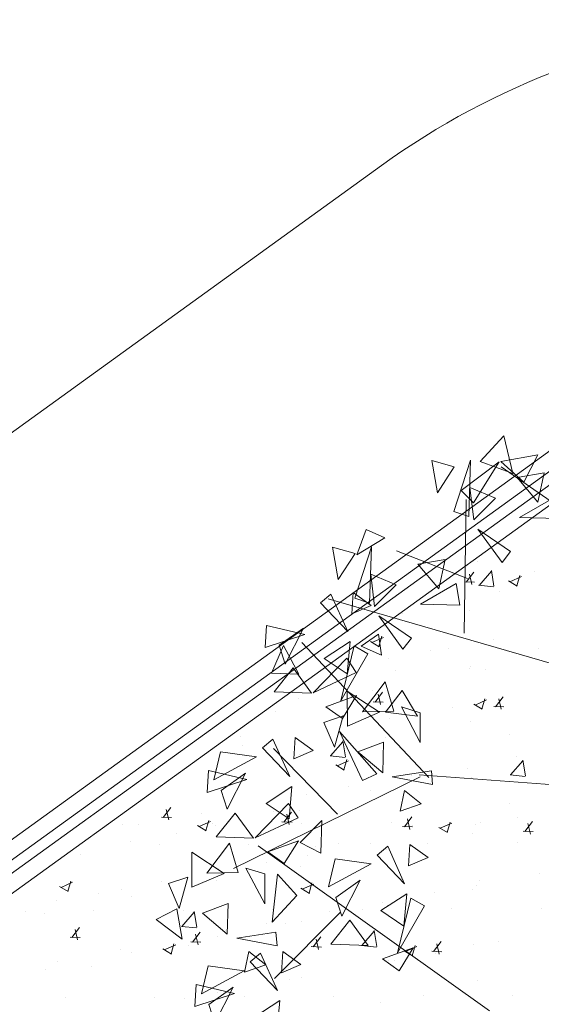
# Model space of a CAD drawing. Units: millimetres. Extents: x 447 to 1791, y -2006 to -704.
# Drawn here: x 1484 to 1486, y -1925 to -1921 of the extents above; entities that cross this region are included whole.
import ezdxf

# ---------------------------------------------------------------- set-up
doc = ezdxf.new("R2010")
doc.units = ezdxf.units.MM
doc.layers.get('0').update_dxf_attribs({"lineweight": 9})

msp = doc.modelspace()

# ---------------------------------------------------------------- linework, layer by layer
for p, q in [((1437.1892, -1956.3606), (1485.4147, -1921.5044)), ((1486.2932, -1922.7202), (1473.8363, -1931.7223)), ((1486.3372, -1922.781), (1473.8803, -1931.7831)), ((1486.3665, -1922.8215), (1473.9095, -1931.8236)), ((1486.4104, -1922.8823), (1473.8363, -1931.969))]:
    msp.add_line(p, q)
at = {"color": 96, "true_color": 0x006b00}
for p, q in [((1486.3674, -1923.1588), (1485.9587, -1922.8756)), ((1485.7905, -1923.632), (1485.7995, -1923.0239)), ((1485.8061, -1923.3824), (1485.4838, -1923.2569)), ((1485.63, -1924.2881), (1485.053, -1923.6741)), ((1485.2145, -1924.4548), (1484.9242, -1924.1558)), ((1485.5911, -1924.2855), (1484.7418, -1924.7019)), ((1486.7883, -1924.3655), (1485.5856, -1924.2755)), ((1485.9061, -1925.3496), (1484.8537, -1924.5984)), ((1485.2291, -1924.9014), (1484.9291, -1925.2026))]:
    msp.add_line(p, q, dxfattribs=at)
at = {"ltscale": 0.1}
for p, q in [((1485.851, -1923.3069), (1485.851, -1923.3069)), ((1485.8005, -1923.3993), (1485.8351, -1923.3538)), ((1485.8584, -1923.4141), (1485.9147, -1923.3494)), ((1485.9264, -1923.4181), (1485.9145, -1923.3462)), ((1486.109, -1923.3498), (1486.109, -1923.3498)), ((1485.7923, -1923.3979), (1485.838, -1923.3997)), ((1485.8256, -1923.4106), (1485.8145, -1923.3633)), ((1485.9928, -1923.3934), (1486.0319, -1923.4171)), ((1485.9992, -1923.3977), (1486.0515, -1923.3746)), ((1486.0303, -1923.4162), (1486.0435, -1923.3695)), ((1485.8226, -1923.4017), (1485.8226, -1923.4017)), ((1485.8565, -1923.4136), (1485.9247, -1923.4209)), ((1485.9511, -1923.4439), (1485.9511, -1923.4439)), ((1485.8151, -1923.5272), (1485.8151, -1923.5272)), ((1485.5109, -1923.5415), (1485.5109, -1923.5415)), ((1485.4269, -1923.5996), (1485.4269, -1923.5996)), ((1485.3651, -1923.6698), (1485.4042, -1923.6935)), ((1485.3715, -1923.6741), (1485.4238, -1923.651)), ((1485.4026, -1923.6926), (1485.4158, -1923.6459)), ((1485.9233, -1923.6596), (1485.9233, -1923.6596)), ((1485.3145, -1923.7055), (1485.3145, -1923.7055)), ((1485.6369, -1923.7115), (1485.6369, -1923.7115)), ((1485.7216, -1923.703), (1485.7216, -1923.703)), ((1486.1287, -1923.7005), (1486.1287, -1923.7005)), ((1485.4476, -1923.7458), (1485.4476, -1923.7458)), ((1485.4799, -1923.8), (1485.4799, -1923.8)), ((1485.8145, -1923.7938), (1485.8145, -1923.7938)), ((1485.8181, -1923.781), (1485.8181, -1923.781)), ((1485.887, -1923.7975), (1485.887, -1923.7975)), ((1485.3743, -1923.8915), (1485.3743, -1923.8915)), ((1485.4299, -1923.8535), (1485.4299, -1923.8535)), ((1485.0373, -1923.9296), (1485.0373, -1923.9296)), ((1485.3856, -1923.9454), (1485.4202, -1923.8999)), ((1485.4107, -1923.9566), (1485.3996, -1923.9094)), ((1485.8407, -1923.9585), (1485.893, -1923.9355)), ((1485.8718, -1923.9771), (1485.885, -1923.9304)), ((1485.9338, -1923.9667), (1485.9684, -1923.9212)), ((1485.9589, -1923.978), (1485.9478, -1923.9307)), ((1485.3773, -1923.944), (1485.423, -1923.9457)), ((1485.7376, -1923.9695), (1485.7376, -1923.9695)), ((1485.8343, -1923.9543), (1485.8734, -1923.978)), ((1485.9256, -1923.9653), (1485.9713, -1923.9671)), ((1484.9341, -1923.9891), (1484.9341, -1923.9891)), ((1485.4512, -1924.0214), (1485.4512, -1924.0214)), ((1485.2619, -1924.0557), (1485.2619, -1924.0557)), ((1485.8211, -1924.0348), (1485.8211, -1924.0348)), ((1484.7746, -1924.1022), (1484.7746, -1924.1022)), ((1485.1818, -1924.0997), (1485.1818, -1924.0997)), ((1485.4329, -1924.1073), (1485.4329, -1924.1073)), ((1485.5889, -1924.0972), (1485.5889, -1924.0972)), ((1485.996, -1924.0947), (1485.996, -1924.0947)), ((1484.7843, -1924.1422), (1484.7843, -1924.1422)), ((1485.1829, -1924.1899), (1485.2392, -1924.1252)), ((1485.2508, -1924.1939), (1485.2389, -1924.122)), ((1485.0403, -1924.1835), (1485.0403, -1924.1835)), ((1485.181, -1924.1894), (1485.2492, -1924.1967)), ((1485.2441, -1924.2535), (1485.2573, -1924.2068)), ((1486.0295, -1924.1929), (1486.0295, -1924.1929)), ((1484.6583, -1924.2508), (1484.6583, -1924.2508)), ((1485.2066, -1924.2307), (1485.2457, -1924.2544)), ((1485.213, -1924.2349), (1485.2653, -1924.2119)), ((1485.805, -1924.2495), (1485.805, -1924.2495)), ((1486.0013, -1924.2766), (1486.0576, -1924.2119)), ((1486.0692, -1924.2806), (1486.0573, -1924.2087)), ((1485.5519, -1924.2794), (1485.5519, -1924.2794)), ((1485.8241, -1924.2886), (1485.8241, -1924.2886)), ((1485.9994, -1924.2761), (1486.0676, -1924.2834)), ((1485.2655, -1924.3313), (1485.2655, -1924.3313)), ((1485.0762, -1924.3656), (1485.0762, -1924.3656)), ((1485.3648, -1924.3471), (1485.3648, -1924.3471)), ((1485.4359, -1924.3611), (1485.4359, -1924.3611)), ((1484.4224, -1924.47), (1484.457, -1924.4245)), ((1485.9955, -1924.4078), (1485.9955, -1924.4078)), ((1484.4142, -1924.4686), (1484.4599, -1924.4704)), ((1484.4476, -1924.4813), (1484.4364, -1924.434)), ((1484.5986, -1924.4521), (1484.5986, -1924.4521)), ((1484.9247, -1924.4448), (1484.9247, -1924.4448)), ((1484.9707, -1924.4914), (1485.0052, -1924.4459)), ((1484.9958, -1924.5027), (1484.9847, -1924.4554)), ((1485.0433, -1924.4373), (1485.0433, -1924.4373)), ((1485.5189, -1924.5128), (1485.5535, -1924.4673)), ((1486.0332, -1924.4684), (1486.0332, -1924.4684)), ((1484.2381, -1924.5008), (1484.2381, -1924.5008)), ((1484.3121, -1924.504), (1484.3121, -1924.504)), ((1484.579, -1924.5071), (1484.6181, -1924.5308)), ((1484.5854, -1924.5114), (1484.6377, -1924.4883)), ((1484.6165, -1924.5299), (1484.6297, -1924.4832)), ((1484.6452, -1924.4983), (1484.6452, -1924.4983)), ((1484.6613, -1924.5046), (1484.6613, -1924.5046)), ((1484.9624, -1924.49), (1485.0081, -1924.4918)), ((1485.0524, -1924.4958), (1485.0524, -1924.4958)), ((1485.4595, -1924.4933), (1485.4595, -1924.4933)), ((1485.5106, -1924.5113), (1485.5563, -1924.5131)), ((1485.544, -1924.524), (1485.5329, -1924.4768)), ((1485.5553, -1924.5054), (1485.5553, -1924.5054)), ((1485.6758, -1924.5152), (1485.7149, -1924.5389)), ((1485.6822, -1924.5194), (1485.7345, -1924.4964)), ((1485.7133, -1924.538), (1485.7265, -1924.4912)), ((1485.8438, -1924.5027), (1485.8438, -1924.5027)), ((1485.8666, -1924.4908), (1485.8666, -1924.4908)), ((1486.0671, -1924.5341), (1486.1017, -1924.4886)), ((1486.0922, -1924.5454), (1486.0811, -1924.4981)), ((1484.1228, -1924.5383), (1484.1228, -1924.5383)), ((1484.4845, -1924.5424), (1484.4845, -1924.5424)), ((1485.8271, -1924.5424), (1485.8271, -1924.5424)), ((1486.0589, -1924.5327), (1486.1046, -1924.5345)), ((1484.2731, -1924.5771), (1484.2731, -1924.5771)), ((1484.4035, -1924.5952), (1484.4035, -1924.5952)), ((1484.8107, -1924.5927), (1484.8107, -1924.5927)), ((1485.1151, -1924.6031), (1485.1151, -1924.6031)), ((1485.2178, -1924.5903), (1485.2178, -1924.5903)), ((1485.3662, -1924.5893), (1485.3662, -1924.5893)), ((1485.6249, -1924.5878), (1485.6249, -1924.5878)), ((1486.032, -1924.5853), (1486.032, -1924.5853)), ((1484.0443, -1924.6401), (1484.0443, -1924.6401)), ((1485.0798, -1924.6412), (1485.0798, -1924.6412)), ((1485.4389, -1924.6149), (1485.4389, -1924.6149)), ((1484.8905, -1924.6755), (1484.8905, -1924.6755)), ((1485.0463, -1924.6911), (1485.0463, -1924.6911)), ((1484.6749, -1924.7007), (1484.6749, -1924.7007)), ((1486.1339, -1924.7264), (1486.1339, -1924.7264)), ((1483.9514, -1924.7835), (1483.9905, -1924.8072)), ((1483.9578, -1924.7878), (1484.0101, -1924.7647)), ((1483.9889, -1924.8063), (1484.0021, -1924.7596)), ((1484.4129, -1924.762), (1484.4129, -1924.762)), ((1484.6643, -1924.7584), (1484.6643, -1924.7584)), ((1485.0545, -1924.7958), (1485.1069, -1924.7728)), ((1485.0856, -1924.8144), (1485.0989, -1924.7676)), ((1485.8475, -1924.7783), (1485.8475, -1924.7783)), ((1485.8589, -1924.7577), (1485.8589, -1924.7577)), ((1484.1264, -1924.8139), (1484.1264, -1924.8139)), ((1484.2348, -1924.7984), (1484.2348, -1924.7984)), ((1484.2761, -1924.8309), (1484.2761, -1924.8309)), ((1485.0481, -1924.7916), (1485.0872, -1924.8153)), ((1485.6581, -1924.8126), (1485.6581, -1924.8126)), ((1485.8301, -1924.7962), (1485.8301, -1924.7962)), ((1483.9371, -1924.8482), (1483.9371, -1924.8482)), ((1485.4187, -1924.8554), (1485.4187, -1924.8554)), ((1485.4419, -1924.8687), (1485.4419, -1924.8687)), ((1483.7946, -1924.8961), (1483.7946, -1924.8961)), ((1483.8835, -1924.9071), (1483.8835, -1924.9071)), ((1484.1054, -1924.895), (1484.1054, -1924.895)), ((1484.5074, -1924.9657), (1484.5637, -1924.9011)), ((1484.5125, -1924.8925), (1484.5125, -1924.8925)), ((1484.5753, -1924.9697), (1484.5634, -1924.8978)), ((1484.9197, -1924.89), (1484.9197, -1924.89)), ((1485.1805, -1924.8991), (1485.1805, -1924.8991)), ((1485.3268, -1924.8875), (1485.3268, -1924.8875)), ((1485.7339, -1924.885), (1485.7339, -1924.885)), ((1486.141, -1924.8825), (1486.141, -1924.8825)), ((1484.5055, -1924.9653), (1484.5737, -1924.9725)), ((1484.8941, -1924.951), (1484.8941, -1924.951)), ((1484.9785, -1924.953), (1484.9785, -1924.953)), ((1485.0493, -1924.9449), (1485.0493, -1924.9449)), ((1484.0075, -1925.0161), (1484.0421, -1924.9706)), ((1484.0326, -1925.0273), (1484.0215, -1924.9801)), ((1484.5557, -1925.0374), (1484.5903, -1924.9919)), ((1484.5808, -1925.0487), (1484.5697, -1925.0014)), ((1484.6673, -1925.0122), (1484.6673, -1925.0122)), ((1484.7048, -1924.9853), (1484.7048, -1924.9853)), ((1485.104, -1925.0588), (1485.1385, -1925.0133)), ((1485.3257, -1925.0524), (1485.382, -1924.9877)), ((1485.3937, -1925.0564), (1485.3818, -1924.9845)), ((1483.9993, -1925.0147), (1484.0449, -1925.0164)), ((1484.4269, -1925.0722), (1484.4792, -1925.0492)), ((1484.458, -1925.0908), (1484.4712, -1925.0441)), ((1484.5383, -1925.0507), (1484.5383, -1925.0507)), ((1484.5475, -1925.036), (1484.5932, -1925.0378)), ((1485.0957, -1925.0574), (1485.1414, -1925.0592)), ((1485.1291, -1925.0701), (1485.118, -1925.0228)), ((1485.3239, -1925.0519), (1485.3921, -1925.0592)), ((1485.5237, -1925.0803), (1485.576, -1925.0573)), ((1485.5548, -1925.0989), (1485.568, -1925.0521)), ((1485.6522, -1925.0802), (1485.6868, -1925.0346)), ((1485.6773, -1925.0914), (1485.6662, -1925.0442)), ((1485.8331, -1925.05), (1485.8331, -1925.05)), ((1485.9482, -1925.0363), (1485.9482, -1925.0363)), ((1484.2272, -1925.0719), (1484.2272, -1925.0719)), ((1484.2791, -1925.0847), (1484.2791, -1925.0847)), ((1484.4205, -1925.068), (1484.4596, -1925.0917)), ((1485.5173, -1925.076), (1485.5564, -1925.0997)), ((1485.6439, -1925.0787), (1485.6896, -1925.0805)), ((1485.6618, -1925.0882), (1485.6618, -1925.0882)), ((1483.9407, -1925.1238), (1483.9407, -1925.1238)), ((1485.4449, -1925.1225), (1485.4449, -1925.1225)), ((1485.4724, -1925.1225), (1485.4724, -1925.1225)), ((1483.8865, -1925.1609), (1483.8865, -1925.1609)), ((1484.0981, -1925.1484), (1484.0981, -1925.1484)), ((1484.9948, -1925.209), (1484.9948, -1925.209)), ((1485.0523, -1925.1987), (1485.0523, -1925.1987)), ((1485.8494, -1925.2134), (1485.8494, -1925.2134)), ((1484.6703, -1925.266), (1484.6703, -1925.266)), ((1484.7084, -1925.2609), (1484.7084, -1925.2609)), ((1485.6045, -1925.2811), (1485.6045, -1925.2811)), ((1486.0116, -1925.2786), (1486.0116, -1925.2786)), ((1483.976, -1925.2911), (1483.976, -1925.2911)), ((1484.3831, -1925.2886), (1484.3831, -1925.2886)), ((1484.5191, -1925.2952), (1484.5191, -1925.2952)), ((1484.7903, -1925.2861), (1484.7903, -1925.2861)), ((1485.1974, -1925.2836), (1485.1974, -1925.2836)), ((1485.4092, -1925.311), (1485.4092, -1925.311)), ((1485.8361, -1925.3039), (1485.8361, -1925.3039))]:
    msp.add_line(p, q, dxfattribs=at)
at = {"color": 96, "true_color": 0x006b00}
for points in [[(1486.0128, -1922.9054), (1485.971, -1922.7338), (1485.8631, -1922.851)], [(1485.6695, -1922.9931), (1485.7458, -1922.8752), (1485.6438, -1922.8461)], [(1485.744, -1923.0781), (1485.8202, -1922.844), (1485.8119, -1923.1004)], [(1485.8335, -1923.0384), (1485.9508, -1922.8529), (1485.7777, -1922.9834)], [(1486.0628, -1922.9454), (1486.1252, -1922.8212), (1485.957, -1922.8504)], [(1486.0317, -1922.9233), (1486.155, -1922.9025), (1486.1266, -1923.0362)], [(1485.8344, -1923.1164), (1485.9331, -1923.0171), (1485.8174, -1922.9695)], [(1486.2214, -1923.1095), (1486.0425, -1923.1055), (1486.2061, -1923.0111)], [(1485.3035, -1923.2758), (1485.4298, -1923.198), (1485.3455, -1923.1606)], [(1485.9634, -1923.31), (1486.0022, -1923.2605), (1485.8536, -1923.1584)], [(1485.2185, -1923.3875), (1485.2949, -1923.2696), (1485.1928, -1923.2404)], [(1485.293, -1923.4724), (1485.3692, -1923.2383), (1485.3609, -1923.4947)], [(1485.5807, -1923.3176), (1485.704, -1923.2968), (1485.6756, -1923.4305)], [(1485.3834, -1923.5107), (1485.4821, -1923.4115), (1485.3665, -1923.3639)], [(1485.7705, -1923.5039), (1485.5916, -1923.4999), (1485.7551, -1923.4055)], [(1485.1852, -1923.4535), (1485.1371, -1923.494), (1485.2616, -1923.6244)], [(1485.2861, -1923.446), (1485.2805, -1923.5433), (1485.3686, -1923.5052)], [(1485.5124, -1923.7043), (1485.5513, -1923.6548), (1485.4026, -1923.5528)], [(1484.8916, -1923.5968), (1485.0658, -1923.6374), (1484.8864, -1923.6963)], [(1485.0608, -1923.6086), (1484.9498, -1923.6869), (1484.9767, -1923.7725)], [(1485.2718, -1923.6695), (1485.1548, -1923.7464), (1485.2582, -1923.8167)], [(1485.4153, -1923.7324), (1485.4008, -1923.636), (1485.3223, -1923.6914)], [(1485.0391, -1923.818), (1484.9141, -1923.813), (1484.9694, -1923.688)], [(1485.3524, -1923.7256), (1485.2297, -1923.939), (1485.2905, -1923.6898)], [(1485.2567, -1923.746), (1485.1038, -1923.9035), (1485.3, -1923.8113)], [(1485.0132, -1923.7899), (1484.9266, -1923.8987), (1485.0972, -1923.9047)], [(1485.4704, -1923.9866), (1485.431, -1923.8533), (1485.3282, -1923.9896)], [(1485.4325, -1923.9917), (1485.5083, -1923.8922), (1485.579, -1924.0092)], [(1485.3018, -1923.9158), (1485.1622, -1923.966), (1485.237, -1924.02)], [(1485.4065, -1923.9915), (1485.2587, -1923.8949), (1485.2601, -1924.0542)], [(1485.5915, -1924.1296), (1485.5911, -1923.9938), (1485.5056, -1923.9667)], [(1485.2017, -1924.1507), (1485.2407, -1924.0076), (1485.1535, -1924.0379)], [(1484.9214, -1924.1133), (1484.8732, -1924.1538), (1484.9977, -1924.2842)], [(1485.0222, -1924.1058), (1485.0166, -1924.2031), (1485.1048, -1924.165)], [(1485.3284, -1924.3014), (1485.224, -1924.0784), (1485.3933, -1924.2712)], [(1485.4206, -1924.2675), (1485.4247, -1924.1276), (1485.3078, -1924.1719)], [(1484.8468, -1924.1939), (1484.6828, -1924.1708), (1484.6529, -1924.299)], [(1484.6277, -1924.2566), (1484.802, -1924.2972), (1484.6225, -1924.3561)], [(1484.797, -1924.2685), (1484.6859, -1924.3467), (1484.7128, -1924.4323)], [(1485.6471, -1924.3205), (1485.6416, -1924.2579), (1485.4634, -1924.285)], [(1485.0079, -1924.3294), (1484.8909, -1924.4062), (1484.9944, -1924.4765)], [(1485.5955, -1924.4074), (1485.519, -1924.347), (1485.4996, -1924.4411)], [(1484.9928, -1924.4058), (1484.8399, -1924.5633), (1485.0362, -1924.4711)], [(1484.7493, -1924.4497), (1484.6627, -1924.5585), (1484.8333, -1924.5645)], [(1485.144, -1924.4838), (1485.0451, -1924.5835), (1485.1389, -1924.6329)], [(1484.7635, -1924.7198), (1484.7241, -1924.5865), (1484.6213, -1924.7228)], [(1485.0379, -1924.5756), (1484.8983, -1924.6258), (1484.9731, -1924.6798)], [(1485.4431, -1924.6005), (1485.3949, -1924.641), (1485.5195, -1924.7714)], [(1485.5439, -1924.593), (1485.5384, -1924.6903), (1485.6265, -1924.6523)], [(1484.6996, -1924.7248), (1484.5518, -1924.6282), (1484.5532, -1924.7875)], [(1485.3685, -1924.6811), (1485.2045, -1924.658), (1485.1747, -1924.7862)], [(1484.4948, -1924.884), (1484.5338, -1924.7408), (1484.4467, -1924.7711)], [(1484.8847, -1924.8629), (1484.8843, -1924.7271), (1484.7988, -1924.7)], [(1484.9172, -1924.9465), (1485.0301, -1924.8254), (1484.9423, -1924.7274)], [(1485.3187, -1924.7557), (1485.2077, -1924.8339), (1485.2346, -1924.9195)], [(1485.5297, -1924.8166), (1485.4127, -1924.8934), (1485.5161, -1924.9637)], [(1484.7137, -1925.0007), (1484.7179, -1924.8608), (1484.601, -1924.9052)], [(1485.6103, -1924.8726), (1485.4876, -1925.086), (1485.5484, -1924.8368)], [(1484.5092, -1925.0235), (1484.4843, -1924.8853), (1484.3899, -1924.9338)], [(1485.271, -1924.9369), (1485.1844, -1925.0457), (1485.3551, -1925.0517)], [(1484.9403, -1925.0538), (1484.9348, -1924.9911), (1484.7565, -1925.0183)], [(1484.8886, -1925.1407), (1484.8121, -1925.0803), (1484.7927, -1925.1743)], [(1484.8655, -1925.0868), (1484.8173, -1925.1273), (1484.9418, -1925.2577)], [(1484.9663, -1925.0793), (1484.9607, -1925.1766), (1485.0489, -1925.1385)], [(1485.5596, -1925.0628), (1485.42, -1925.113), (1485.4948, -1925.167)], [(1484.7909, -1925.1673), (1484.6269, -1925.1443), (1484.597, -1925.2725)], [(1484.5718, -1925.23), (1484.7461, -1925.2707), (1484.5666, -1925.3295)], [(1484.7411, -1925.2419), (1484.6301, -1925.3202), (1484.6569, -1925.4057)], [(1484.952, -1925.3028), (1484.8351, -1925.3797), (1484.9385, -1925.45)]]:
    msp.add_lwpolyline(points, close=True, dxfattribs=at)
msp.add_lwpolyline([(1487.0732, -1924.8855), (1486.5279, -1923.8681), (1485.1725, -1923.4756)], dxfattribs=at)
msp.add_arc((1487.4648, -1924.341), 3.4998, 3.8384, 125.8585)

doc.saveas('drawing.dxf')
